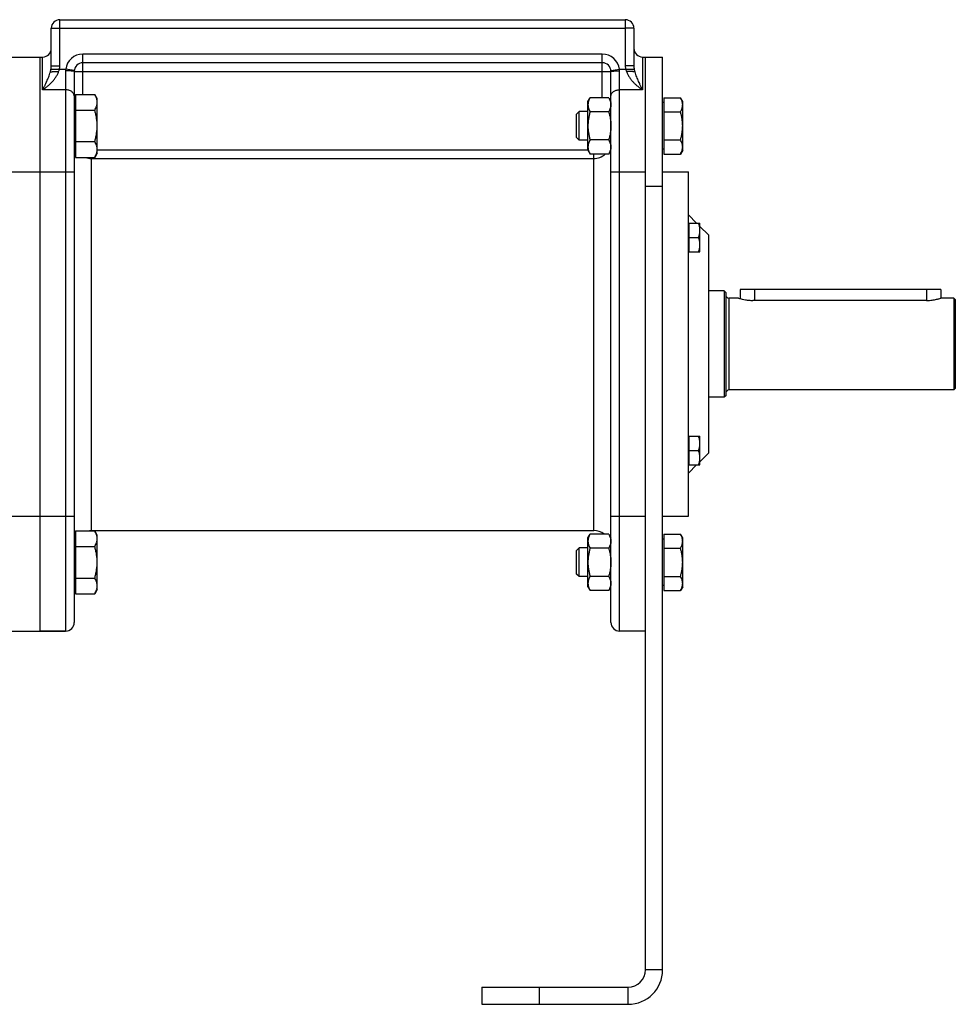
# Model space of a CAD drawing. Units: millimetres. Extents: x -661 to 2705, y -664 to 1380.
# Drawn here: x 2379 to 2705, y 25 to 368 of the extents above; entities that cross this region are included whole.
import ezdxf

# ---------------------------------------------------------------- set-up
doc = ezdxf.new("R2010")
doc.units = ezdxf.units.MM
doc.header["$LTSCALE"] = 19.36
doc.layers.get('0').update_dxf_attribs({"linetype": 'CONTINUOUS'})
doc.layers.add('3_ALL_AXES', color=7, linetype='CONTINUOUS')

msp = doc.modelspace()

# ---------------------------------------------------------------- linework, layer by layer
at = {"color": 7, "linetype": 'CONTINUOUS'}
for p, q in [((2393.29, 367.63), (2590.29, 367.63)), ((2390.29, 351.57), (2390.29, 364.63)), ((2593.29, 364.63), (2593.29, 351.57)), ((2372.29, 354.63), (2387.29, 354.63)), ((2386.29, 354.63), (2386.29, 154.63)), ((2596.29, 354.63), (2603.29, 354.63)), ((2603.29, 36.63), (2603.29, 354.63)), ((2582.29, 352.63), (2401.29, 352.63)), ((2398.29, 349.63), (2398.29, 157.63)), ((2585.29, 157.63), (2585.29, 349.63)), ((2398.69, 339.64), (2398.29, 339.64)), ((2398.69, 341.61), (2405.44, 341.61)), ((2398.69, 341.61), (2398.69, 319.67)), ((2406.29, 340.14), (2405.44, 341.61)), ((2406.29, 321.14), (2406.29, 340.14)), ((2577.29, 339.14), (2578.05, 340.46)), ((2584.53, 340.46), (2578.05, 340.46)), ((2584.53, 340.46), (2585.29, 339.14)), ((2603.69, 340.46), (2609.53, 340.46)), ((2603.69, 340.46), (2603.69, 320.83)), ((2610.29, 339.14), (2609.53, 340.46)), ((2577.29, 322.14), (2577.29, 339.14)), ((2603.69, 338.74), (2603.29, 338.74)), ((2610.29, 322.14), (2610.29, 339.14)), ((2398.69, 336.13), (2405.44, 336.13)), ((2574.21, 335.64), (2573.29, 334.72)), ((2573.29, 326.56), (2573.29, 334.72)), ((2577.29, 335.64), (2574.21, 335.64)), ((2574.21, 325.64), (2574.21, 335.64)), ((2584.53, 335.55), (2578.05, 335.55)), ((2603.69, 335.55), (2609.53, 335.55)), ((2574.21, 325.64), (2573.29, 326.56)), ((2398.69, 325.16), (2405.44, 325.16)), ((2577.29, 325.64), (2574.21, 325.64)), ((2584.53, 325.74), (2578.05, 325.74)), ((2603.69, 322.54), (2603.29, 322.54)), ((2603.69, 325.74), (2609.53, 325.74)), ((2398.69, 321.64), (2398.29, 321.64)), ((2398.69, 319.67), (2405.44, 319.67)), ((2406.29, 321.14), (2405.44, 319.67)), ((2577.29, 322.14), (2578.05, 320.83)), ((2584.53, 320.83), (2578.05, 320.83)), ((2584.53, 320.83), (2585.29, 322.14)), ((2603.69, 320.83), (2609.53, 320.83)), ((2610.29, 322.14), (2609.53, 320.83)), ((2603.29, 314.63), (2612.29, 314.63)), ((2612.29, 194.63), (2612.29, 314.63)), ((2615.16, 296.75), (2612.29, 299.63)), ((2612.49, 296.4), (2612.29, 296.4)), ((2612.49, 296.75), (2616.29, 296.75)), ((2612.49, 296.75), (2612.49, 286.75)), ((2616.29, 286.75), (2616.29, 296.75)), ((2619.29, 292.63), (2616.29, 295.63)), ((2612.49, 291.75), (2615.84, 291.75)), ((2619.29, 292.63), (2619.29, 216.63)), ((2612.49, 287.1), (2612.29, 287.1)), ((2612.49, 286.75), (2616.29, 286.75)), ((2624.79, 273.13), (2619.29, 273.13)), ((2625.29, 272.63), (2624.79, 273.13)), ((2624.79, 273.13), (2624.79, 236.13)), ((2625.29, 272.63), (2625.29, 236.63)), ((2700.29, 273.63), (2630.29, 273.63)), ((2630.29, 273.63), (2630.29, 270.48)), ((2700.29, 273.63), (2700.29, 270.63)), ((2629.79, 270.63), (2626.49, 270.63)), ((2704.79, 270.63), (2700.29, 270.63)), ((2705.29, 270.13), (2704.79, 270.63)), ((2704.79, 270.63), (2704.79, 238.63)), ((2705.29, 270.13), (2705.29, 239.13)), ((2704.79, 238.63), (2626.49, 238.63)), ((2705.29, 239.13), (2704.79, 238.63)), ((2624.79, 236.13), (2619.29, 236.13)), ((2625.29, 236.63), (2624.79, 236.13)), ((2612.49, 222.16), (2612.29, 222.16)), ((2612.49, 222.51), (2616.29, 222.51)), ((2612.49, 222.51), (2612.49, 212.51)), ((2616.29, 212.51), (2616.29, 222.51)), ((2612.49, 217.51), (2615.84, 217.51)), ((2619.29, 216.63), (2616.29, 213.63)), ((2612.49, 212.86), (2612.29, 212.86)), ((2615.16, 212.51), (2612.29, 209.63)), ((2612.49, 212.51), (2616.29, 212.51)), ((2603.29, 194.63), (2612.29, 194.63)), ((2398.69, 189.58), (2405.44, 189.58)), ((2398.69, 189.58), (2398.69, 167.64)), ((2406.29, 188.11), (2405.44, 189.58)), ((2398.69, 187.61), (2398.29, 187.61)), ((2406.29, 169.11), (2406.29, 188.11)), ((2577.29, 187.11), (2578.05, 188.43)), ((2577.29, 170.11), (2577.29, 187.11)), ((2584.53, 188.43), (2578.05, 188.43)), ((2584.53, 188.43), (2585.29, 187.11)), ((2603.69, 186.71), (2603.29, 186.71)), ((2603.69, 188.43), (2609.53, 188.43)), ((2603.69, 188.43), (2603.69, 168.8)), ((2610.29, 187.11), (2609.53, 188.43)), ((2610.29, 170.11), (2610.29, 187.11)), ((2398.69, 184.1), (2405.44, 184.1)), ((2574.21, 183.61), (2573.29, 182.69)), ((2573.29, 174.53), (2573.29, 182.69)), ((2577.29, 183.61), (2574.21, 183.61)), ((2574.21, 173.61), (2574.21, 183.61)), ((2584.53, 183.52), (2578.05, 183.52)), ((2603.69, 183.52), (2609.53, 183.52)), ((2398.69, 173.13), (2405.44, 173.13)), ((2574.21, 173.61), (2573.29, 174.53)), ((2577.29, 173.61), (2574.21, 173.61)), ((2584.53, 173.71), (2578.05, 173.71)), ((2603.69, 173.71), (2609.53, 173.71)), ((2398.69, 169.61), (2398.29, 169.61)), ((2406.29, 169.11), (2405.44, 167.64)), ((2577.29, 170.11), (2578.05, 168.8)), ((2584.53, 168.8), (2578.05, 168.8)), ((2584.53, 168.8), (2585.29, 170.11)), ((2603.69, 170.51), (2603.29, 170.51)), ((2603.69, 168.8), (2609.53, 168.8)), ((2610.29, 170.11), (2609.53, 168.8)), ((2398.69, 167.64), (2405.44, 167.64)), ((2315.29, 154.63), (2395.29, 154.63)), ((2597.29, 154.63), (2588.29, 154.63)), ((2540.29, 30.63), (2540.29, 24.63)), ((2540.29, 24.63), (2591.29, 24.63))]:
    msp.add_line(p, q, dxfattribs=at)
at = {"color": 9, "linetype": 'CONTINUOUS'}
for p, q in [((2393.29, 351.57), (2393.29, 367.63)), ((2590.29, 367.63), (2590.29, 351.57)), ((2390.29, 364.63), (2393.29, 364.63)), ((2393.29, 364.63), (2590.29, 364.63)), ((2593.29, 364.63), (2590.29, 364.63)), ((2387.29, 343.19), (2387.29, 354.63)), ((2582.29, 355.63), (2401.29, 355.63)), ((2401.29, 341.61), (2401.29, 355.63)), ((2582.29, 340.46), (2582.29, 355.63)), ((2596.29, 354.63), (2596.29, 343.19)), ((2390.17, 350.34), (2395.33, 350.34)), ((2390.29, 351.57), (2393.29, 351.57)), ((2398.31, 349.98), (2395.33, 350.34)), ((2585.27, 349.98), (2588.24, 350.34)), ((2588.24, 350.34), (2593.4, 350.34)), ((2593.29, 351.57), (2590.29, 351.57)), ((2395.29, 349.79), (2395.29, 154.63)), ((2398.29, 349.63), (2585.29, 349.63)), ((2588.29, 154.63), (2588.29, 349.79)), ((2395.29, 343.19), (2387.29, 343.19)), ((2596.29, 343.19), (2588.29, 343.19)), ((2404.29, 189.63), (2404.29, 319.67)), ((2404.29, 319.28), (2579.29, 319.28)), ((2406.29, 322.27), (2577.29, 322.27)), ((2579.29, 189.63), (2579.29, 320.83)), ((2372.29, 314.63), (2398.29, 314.63)), ((2585.29, 314.63), (2597.29, 314.63)), ((2597.29, 309.63), (2603.29, 309.63)), ((2635.29, 273.63), (2635.29, 269.83)), ((2695.29, 273.63), (2695.29, 269.83)), ((2626.49, 238.63), (2626.49, 270.63)), ((2372.29, 194.63), (2398.29, 194.63)), ((2585.29, 194.63), (2597.29, 194.63)), ((2603.29, 36.63), (2597.29, 36.63)), ((2560.29, 30.63), (2560.29, 24.63)), ((2591.29, 24.63), (2591.29, 30.63))]:
    msp.add_line(p, q, dxfattribs=at)
at = {"color": 3, "linetype": 'CONTINUOUS'}
for p, q in [((2597.29, 36.63), (2597.29, 354.63)), ((2540.29, 30.63), (2591.29, 30.63))]:
    msp.add_line(p, q, dxfattribs=at)
at = {"color": 7, "linetype": 'CONTINUOUS'}
for centre, radius, start, end in [((2393.29, 364.63), 3, 90, 180), ((2590.29, 364.63), 3, 0, 90), ((2387.29, 357.63), 3, 270, 360), ((2596.29, 357.63), 3, 180, 270), ((2401.29, 349.63), 3, 90, 180), ((2582.29, 349.63), 3, 0, 90), ((2626.49, 271.83), 1.2, 180, 270), ((2626.49, 237.43), 1.2, 90, 180), ((2404.29, 183.63), 6, 90, 96.9534), ((2579.29, 183.63), 6, 53.1478, 90), ((2395.29, 157.63), 3, 270, 360), ((2588.29, 157.63), 3, 180, 270), ((2591.29, 36.63), 12, 270, 360)]:
    msp.add_arc(centre, radius, start, end, dxfattribs=at)
at = {"color": 9, "linetype": 'CONTINUOUS'}
for centre, radius, start, end in [((2401.29, 349.63), 6, 90, 173.2316), ((2582.29, 349.63), 6, 6.7684, 90), ((2388, 351.58), 5.29, 346.3792, 359.9318), ((2398.86, 349.79), 3.57, 171.2218, 179.9862), ((2584.73, 349.79), 3.56, 0.0033, 8.7886), ((2595.57, 351.58), 5.29, 180.0682, 193.6208), ((2404.29, 325.28), 6, 249.2421, 270.0002), ((2579.29, 325.28), 6, 269.9986, 312.0422)]:
    msp.add_arc(centre, radius, start, end, dxfattribs=at)
at = {"color": 3, "linetype": 'CONTINUOUS'}
msp.add_arc((2591.29, 36.63), 6, 270, 360, dxfattribs=at)
at = {"color": 9, "linetype": 'CONTINUOUS'}
for points, knots in [([(2389.97, 349.44), (2389.99, 349.51), (2390.07, 349.81), (2390.13, 350.11), (2390.17, 350.34)], [0, 0, 0, 0, 0.245023, 1, 1, 1, 1]), ([(2390.17, 350.34), (2390.21, 350.54), (2390.27, 350.95), (2390.29, 351.37), (2390.29, 351.57)], [0, 0, 0, 0, 0.498785, 1, 1, 1, 1]), ([(2392.85, 349.59), (2392.9, 349.71), (2393.01, 349.96), (2393.1, 350.21), (2393.14, 350.34)], [0, 0, 0, 0, 0.499742, 1, 1, 1, 1]), ([(2590.44, 350.34), (2590.47, 350.21), (2590.56, 349.96), (2590.67, 349.71), (2590.73, 349.59)], [0, 0, 0, 0, 0.500258, 1, 1, 1, 1]), ([(2593.29, 351.57), (2593.29, 351.37), (2593.31, 350.95), (2593.36, 350.54), (2593.4, 350.34)], [0, 0, 0, 0, 0.501215, 1, 1, 1, 1]), ([(2593.4, 350.34), (2593.42, 350.26), (2593.47, 349.96), (2593.54, 349.66), (2593.6, 349.44)], [0, 0, 0, 0, 0.255103, 1, 1, 1, 1]), ([(2387.29, 343.19), (2387.36, 343.24), (2387.49, 343.34), (2387.7, 343.48), (2387.9, 343.63), (2388.18, 343.83), (2388.52, 344.09), (2389.06, 344.53), (2389.72, 345.1), (2390.49, 345.85), (2391.22, 346.66), (2391.88, 347.55), (2392.45, 348.53), (2392.74, 349.23), (2392.85, 349.59)], [0, 0, 0, 0, 0.028947, 0.058079, 0.087386, 0.116866, 0.176319, 0.236404, 0.358354, 0.482559, 0.608925, 0.73739, 0.867857, 1, 1, 1, 1]), ([(2387.29, 343.19), (2387.32, 343.25), (2387.38, 343.37), (2387.47, 343.55), (2387.56, 343.72), (2387.65, 343.9), (2387.75, 344.08), (2387.87, 344.32), (2388.02, 344.62), (2388.2, 344.99), (2388.44, 345.49), (2388.74, 346.12), (2389.08, 346.91), (2389.41, 347.71), (2389.72, 348.56), (2389.89, 349.14), (2389.97, 349.44)], [0, 0, 0, 0, 0.029092, 0.058304, 0.087626, 0.117064, 0.146615, 0.17628, 0.235955, 0.296101, 0.356733, 0.479559, 0.604714, 0.732636, 0.864023, 1, 1, 1, 1]), ([(2398.29, 349.63), (2398.29, 349.63), (2398.29, 349.63), (2398.28, 349.64), (2398.28, 349.64), (2398.27, 349.65), (2398.25, 349.65), (2398.23, 349.66), (2398.19, 349.67), (2398.16, 349.68), (2398.11, 349.68), (2398.06, 349.69), (2398, 349.7), (2397.9, 349.71), (2397.77, 349.72), (2397.6, 349.73), (2397.4, 349.74), (2397.18, 349.76), (2396.86, 349.77), (2396.42, 349.78), (2395.86, 349.79), (2395.48, 349.79), (2395.29, 349.79)], [0, 0, 0, 0, 0.001361, 0.002963, 0.004962, 0.007439, 0.013969, 0.022714, 0.033718, 0.046985, 0.062502, 0.080242, 0.10017, 0.122244, 0.172621, 0.230912, 0.296568, 0.368965, 0.447414, 0.619414, 0.80599, 1, 1, 1, 1]), ([(2585.29, 349.63), (2585.29, 349.63), (2585.29, 349.63), (2585.29, 349.64), (2585.3, 349.64), (2585.3, 349.65), (2585.32, 349.65), (2585.35, 349.66), (2585.38, 349.67), (2585.42, 349.68), (2585.46, 349.68), (2585.52, 349.69), (2585.58, 349.7), (2585.67, 349.71), (2585.8, 349.72), (2585.98, 349.73), (2586.17, 349.74), (2586.39, 349.76), (2586.71, 349.77), (2587.15, 349.78), (2587.71, 349.79), (2588.09, 349.79), (2588.29, 349.79)], [0, 0, 0, 0, 0.001361, 0.002963, 0.004962, 0.007439, 0.013969, 0.022714, 0.033718, 0.046985, 0.062502, 0.080242, 0.10017, 0.122244, 0.172621, 0.230912, 0.296568, 0.368965, 0.447414, 0.619414, 0.80599, 1, 1, 1, 1]), ([(2590.73, 349.59), (2590.84, 349.23), (2591.12, 348.53), (2591.69, 347.55), (2592.35, 346.66), (2593.08, 345.85), (2593.85, 345.1), (2594.52, 344.53), (2595.06, 344.09), (2595.4, 343.83), (2595.67, 343.63), (2595.88, 343.48), (2596.08, 343.34), (2596.22, 343.24), (2596.29, 343.19)], [0, 0, 0, 0, 0.132143, 0.26261, 0.391075, 0.517441, 0.641646, 0.763596, 0.823681, 0.883134, 0.912614, 0.941921, 0.971053, 1, 1, 1, 1]), ([(2593.6, 349.44), (2593.68, 349.14), (2593.86, 348.56), (2594.16, 347.71), (2594.49, 346.91), (2594.83, 346.12), (2595.13, 345.49), (2595.37, 344.99), (2595.55, 344.62), (2595.71, 344.32), (2595.83, 344.08), (2595.92, 343.9), (2596.01, 343.72), (2596.1, 343.55), (2596.19, 343.37), (2596.26, 343.25), (2596.29, 343.19)], [0, 0, 0, 0, 0.135977, 0.267364, 0.395286, 0.520441, 0.643267, 0.703899, 0.764045, 0.82372, 0.853385, 0.882936, 0.912374, 0.941696, 0.970908, 1, 1, 1, 1]), ([(2398.29, 341.05), (2398.29, 341.12), (2398.28, 341.26), (2398.23, 341.47), (2398.16, 341.68), (2398.06, 341.88), (2397.93, 342.07), (2397.73, 342.31), (2397.41, 342.59), (2396.95, 342.85), (2396.43, 343.05), (2395.87, 343.17), (2395.48, 343.19), (2395.29, 343.19)], [0, 0, 0, 0, 0.051806, 0.104085, 0.157278, 0.211773, 0.26788, 0.325825, 0.447548, 0.577237, 0.713873, 0.855597, 1, 1, 1, 1]), ([(2585.29, 341.05), (2585.29, 341.12), (2585.3, 341.26), (2585.34, 341.47), (2585.41, 341.68), (2585.51, 341.88), (2585.64, 342.07), (2585.85, 342.31), (2586.17, 342.59), (2586.62, 342.85), (2587.14, 343.05), (2587.7, 343.17), (2588.09, 343.19), (2588.29, 343.19)], [0, 0, 0, 0, 0.051806, 0.104085, 0.157278, 0.211773, 0.26788, 0.325825, 0.447548, 0.577237, 0.713873, 0.855597, 1, 1, 1, 1])]:
    msp.add_open_spline(points, degree=3, knots=knots, dxfattribs=at)
at = {"color": 7, "linetype": 'CONTINUOUS'}
for points, knots in [([(2389.97, 349.44), (2390, 349.44), (2390.06, 349.46), (2390.15, 349.47), (2390.27, 349.49), (2390.45, 349.51), (2390.72, 349.53), (2391.07, 349.55), (2391.47, 349.57), (2392.07, 349.59), (2392.53, 349.59), (2392.85, 349.59)], [0, 0, 0, 0, 0.027852, 0.061736, 0.101483, 0.146866, 0.253414, 0.378771, 0.519803, 0.672965, 1, 1, 1, 1]), ([(2593.6, 349.44), (2593.57, 349.44), (2593.52, 349.46), (2593.42, 349.47), (2593.31, 349.49), (2593.12, 349.51), (2592.86, 349.53), (2592.5, 349.55), (2592.1, 349.57), (2591.5, 349.59), (2591.04, 349.59), (2590.73, 349.59)], [0, 0, 0, 0, 0.027852, 0.061736, 0.101483, 0.146866, 0.253414, 0.378771, 0.519803, 0.672965, 1, 1, 1, 1]), ([(2406.29, 338.87), (2406.29, 338.99), (2406.28, 339.22), (2406.23, 339.57), (2406.16, 339.91), (2406.03, 340.38), (2405.8, 340.95), (2405.56, 341.39), (2405.44, 341.61)], [0, 0, 0, 0, 0.119944, 0.240516, 0.36228, 0.485687, 0.738449, 1, 1, 1, 1]), ([(2578.05, 340.46), (2577.93, 340.26), (2577.72, 339.87), (2577.52, 339.35), (2577.4, 338.94), (2577.34, 338.63), (2577.3, 338.32), (2577.29, 338.11), (2577.29, 338)], [0, 0, 0, 0, 0.26155, 0.514311, 0.637719, 0.759483, 0.880056, 1, 1, 1, 1]), ([(2584.53, 340.46), (2584.64, 340.26), (2584.85, 339.87), (2585.05, 339.35), (2585.17, 338.94), (2585.24, 338.63), (2585.28, 338.32), (2585.29, 338.11), (2585.29, 338)], [0, 0, 0, 0, 0.26155, 0.514311, 0.637719, 0.759483, 0.880056, 1, 1, 1, 1]), ([(2610.29, 338), (2610.29, 338.11), (2610.28, 338.32), (2610.24, 338.63), (2610.17, 338.94), (2610.05, 339.35), (2609.85, 339.87), (2609.64, 340.26), (2609.53, 340.46)], [0, 0, 0, 0, 0.119944, 0.240516, 0.36228, 0.485687, 0.738449, 1, 1, 1, 1]), ([(2405.44, 336.13), (2405.56, 336.35), (2405.8, 336.79), (2406.03, 337.36), (2406.16, 337.83), (2406.23, 338.17), (2406.28, 338.52), (2406.29, 338.75), (2406.29, 338.87)], [0, 0, 0, 0, 0.261551, 0.514313, 0.63772, 0.759484, 0.880056, 1, 1, 1, 1]), ([(2577.29, 338), (2577.29, 337.9), (2577.3, 337.69), (2577.34, 337.38), (2577.4, 337.07), (2577.52, 336.65), (2577.72, 336.14), (2577.93, 335.75), (2578.05, 335.55)], [0, 0, 0, 0, 0.119944, 0.240516, 0.36228, 0.485687, 0.738449, 1, 1, 1, 1]), ([(2585.29, 338), (2585.29, 337.9), (2585.28, 337.69), (2585.24, 337.38), (2585.17, 337.07), (2585.05, 336.65), (2584.85, 336.14), (2584.64, 335.75), (2584.53, 335.55)], [0, 0, 0, 0, 0.119944, 0.240516, 0.36228, 0.485687, 0.738449, 1, 1, 1, 1]), ([(2609.53, 335.55), (2609.64, 335.75), (2609.85, 336.14), (2610.05, 336.65), (2610.17, 337.07), (2610.24, 337.38), (2610.28, 337.69), (2610.29, 337.9), (2610.29, 338)], [0, 0, 0, 0, 0.26155, 0.514311, 0.637719, 0.759483, 0.880056, 1, 1, 1, 1]), ([(2406.29, 330.64), (2406.29, 331.11), (2406.25, 332.03), (2406.07, 333.42), (2405.8, 334.78), (2405.57, 335.68), (2405.44, 336.13)], [0, 0, 0, 0, 0.249984, 0.499977, 0.749982, 1, 1, 1, 1]), ([(2578.05, 335.55), (2577.93, 335.15), (2577.72, 334.35), (2577.48, 333.13), (2577.32, 331.89), (2577.29, 331.06), (2577.29, 330.64)], [0, 0, 0, 0, 0.250017, 0.500021, 0.750014, 1, 1, 1, 1]), ([(2584.53, 335.55), (2584.64, 335.15), (2584.85, 334.35), (2585.1, 333.13), (2585.25, 331.89), (2585.29, 331.06), (2585.29, 330.64)], [0, 0, 0, 0, 0.250017, 0.500021, 0.750014, 1, 1, 1, 1]), ([(2610.29, 330.64), (2610.29, 331.06), (2610.25, 331.89), (2610.1, 333.13), (2609.85, 334.35), (2609.64, 335.15), (2609.53, 335.55)], [0, 0, 0, 0, 0.249984, 0.499977, 0.749982, 1, 1, 1, 1]), ([(2405.44, 325.16), (2405.57, 325.6), (2405.8, 326.5), (2406.07, 327.87), (2406.25, 329.25), (2406.29, 330.18), (2406.29, 330.64)], [0, 0, 0, 0, 0.250018, 0.500023, 0.750016, 1, 1, 1, 1]), ([(2577.29, 330.64), (2577.29, 330.23), (2577.32, 329.4), (2577.48, 328.16), (2577.72, 326.94), (2577.93, 326.13), (2578.05, 325.74)], [0, 0, 0, 0, 0.249984, 0.499977, 0.749982, 1, 1, 1, 1]), ([(2585.29, 330.64), (2585.29, 330.23), (2585.25, 329.4), (2585.1, 328.16), (2584.85, 326.94), (2584.64, 326.13), (2584.53, 325.74)], [0, 0, 0, 0, 0.249984, 0.499977, 0.749982, 1, 1, 1, 1]), ([(2609.53, 325.74), (2609.64, 326.13), (2609.85, 326.94), (2610.1, 328.16), (2610.25, 329.4), (2610.29, 330.23), (2610.29, 330.64)], [0, 0, 0, 0, 0.250017, 0.500021, 0.750014, 1, 1, 1, 1]), ([(2406.29, 322.42), (2406.29, 322.53), (2406.28, 322.76), (2406.23, 323.11), (2406.16, 323.46), (2406.03, 323.92), (2405.8, 324.5), (2405.56, 324.94), (2405.44, 325.16)], [0, 0, 0, 0, 0.119944, 0.240516, 0.36228, 0.485687, 0.738449, 1, 1, 1, 1]), ([(2578.05, 325.74), (2577.93, 325.54), (2577.72, 325.14), (2577.52, 324.63), (2577.4, 324.22), (2577.34, 323.91), (2577.3, 323.59), (2577.29, 323.39), (2577.29, 323.28)], [0, 0, 0, 0, 0.26155, 0.514311, 0.637719, 0.759483, 0.880056, 1, 1, 1, 1]), ([(2577.29, 323.28), (2577.29, 323.18), (2577.3, 322.97), (2577.34, 322.66), (2577.4, 322.35), (2577.52, 321.93), (2577.72, 321.42), (2577.93, 321.02), (2578.05, 320.83)], [0, 0, 0, 0, 0.119944, 0.240516, 0.36228, 0.485687, 0.738449, 1, 1, 1, 1]), ([(2584.53, 325.74), (2584.64, 325.54), (2584.85, 325.14), (2585.05, 324.63), (2585.17, 324.22), (2585.24, 323.91), (2585.28, 323.59), (2585.29, 323.39), (2585.29, 323.28)], [0, 0, 0, 0, 0.26155, 0.514311, 0.637719, 0.759483, 0.880056, 1, 1, 1, 1]), ([(2585.29, 323.28), (2585.29, 323.18), (2585.28, 322.97), (2585.24, 322.66), (2585.17, 322.35), (2585.05, 321.93), (2584.85, 321.42), (2584.64, 321.02), (2584.53, 320.83)], [0, 0, 0, 0, 0.119944, 0.240516, 0.36228, 0.485687, 0.738449, 1, 1, 1, 1]), ([(2610.29, 323.28), (2610.29, 323.39), (2610.28, 323.59), (2610.24, 323.91), (2610.17, 324.22), (2610.05, 324.63), (2609.85, 325.14), (2609.64, 325.54), (2609.53, 325.74)], [0, 0, 0, 0, 0.119944, 0.240516, 0.36228, 0.485687, 0.738449, 1, 1, 1, 1]), ([(2609.53, 320.83), (2609.64, 321.02), (2609.85, 321.42), (2610.05, 321.93), (2610.17, 322.35), (2610.24, 322.66), (2610.28, 322.97), (2610.29, 323.18), (2610.29, 323.28)], [0, 0, 0, 0, 0.26155, 0.514311, 0.637719, 0.759483, 0.880056, 1, 1, 1, 1]), ([(2405.44, 319.67), (2405.56, 319.89), (2405.8, 320.33), (2406.03, 320.91), (2406.16, 321.37), (2406.23, 321.72), (2406.28, 322.07), (2406.29, 322.3), (2406.29, 322.42)], [0, 0, 0, 0, 0.261551, 0.514313, 0.63772, 0.759484, 0.880056, 1, 1, 1, 1]), ([(2616.29, 294.25), (2616.29, 294.46), (2616.27, 294.89), (2616.17, 295.52), (2616.03, 296.14), (2615.91, 296.55), (2615.84, 296.75)], [0, 0, 0, 0, 0.248847, 0.498246, 0.748579, 1, 1, 1, 1]), ([(2615.84, 291.75), (2615.91, 291.95), (2616.03, 292.36), (2616.17, 292.99), (2616.27, 293.62), (2616.29, 294.04), (2616.29, 294.25)], [0, 0, 0, 0, 0.251421, 0.501754, 0.751153, 1, 1, 1, 1]), ([(2616.29, 289.25), (2616.29, 289.46), (2616.27, 289.89), (2616.17, 290.52), (2616.03, 291.14), (2615.91, 291.55), (2615.84, 291.75)], [0, 0, 0, 0, 0.248847, 0.498246, 0.748579, 1, 1, 1, 1]), ([(2615.84, 286.75), (2615.91, 286.95), (2616.03, 287.36), (2616.17, 287.99), (2616.27, 288.62), (2616.29, 289.04), (2616.29, 289.25)], [0, 0, 0, 0, 0.251421, 0.501754, 0.751153, 1, 1, 1, 1]), ([(2616.29, 220.01), (2616.29, 220.22), (2616.27, 220.64), (2616.17, 221.27), (2616.03, 221.89), (2615.91, 222.3), (2615.84, 222.51)], [0, 0, 0, 0, 0.248847, 0.498246, 0.748579, 1, 1, 1, 1]), ([(2615.84, 217.51), (2615.91, 217.71), (2616.03, 218.12), (2616.17, 218.74), (2616.27, 219.37), (2616.29, 219.79), (2616.29, 220.01)], [0, 0, 0, 0, 0.251421, 0.501754, 0.751153, 1, 1, 1, 1]), ([(2616.29, 215.01), (2616.29, 215.22), (2616.27, 215.64), (2616.17, 216.27), (2616.03, 216.89), (2615.91, 217.3), (2615.84, 217.51)], [0, 0, 0, 0, 0.248847, 0.498246, 0.748579, 1, 1, 1, 1]), ([(2615.84, 212.51), (2615.91, 212.71), (2616.03, 213.12), (2616.17, 213.74), (2616.27, 214.37), (2616.29, 214.79), (2616.29, 215.01)], [0, 0, 0, 0, 0.251421, 0.501754, 0.751153, 1, 1, 1, 1]), ([(2406.29, 186.84), (2406.29, 186.96), (2406.28, 187.19), (2406.23, 187.54), (2406.16, 187.89), (2406.03, 188.35), (2405.8, 188.92), (2405.56, 189.36), (2405.44, 189.58)], [0, 0, 0, 0, 0.119944, 0.240516, 0.36228, 0.485687, 0.738449, 1, 1, 1, 1]), ([(2405.44, 184.1), (2405.56, 184.32), (2405.8, 184.76), (2406.03, 185.33), (2406.16, 185.8), (2406.23, 186.14), (2406.28, 186.49), (2406.29, 186.73), (2406.29, 186.84)], [0, 0, 0, 0, 0.261551, 0.514313, 0.63772, 0.759484, 0.880056, 1, 1, 1, 1]), ([(2578.05, 188.43), (2577.93, 188.23), (2577.72, 187.84), (2577.52, 187.32), (2577.4, 186.91), (2577.34, 186.6), (2577.3, 186.29), (2577.29, 186.08), (2577.29, 185.98)], [0, 0, 0, 0, 0.26155, 0.514311, 0.637719, 0.759483, 0.880056, 1, 1, 1, 1]), ([(2577.29, 185.98), (2577.29, 185.87), (2577.3, 185.66), (2577.34, 185.35), (2577.4, 185.04), (2577.52, 184.63), (2577.72, 184.11), (2577.93, 183.72), (2578.05, 183.52)], [0, 0, 0, 0, 0.119944, 0.240516, 0.36228, 0.485687, 0.738449, 1, 1, 1, 1]), ([(2584.53, 188.43), (2584.64, 188.23), (2584.85, 187.84), (2585.05, 187.32), (2585.17, 186.91), (2585.24, 186.6), (2585.28, 186.29), (2585.29, 186.08), (2585.29, 185.98)], [0, 0, 0, 0, 0.26155, 0.514311, 0.637719, 0.759483, 0.880056, 1, 1, 1, 1]), ([(2585.29, 185.98), (2585.29, 185.87), (2585.28, 185.66), (2585.24, 185.35), (2585.17, 185.04), (2585.05, 184.63), (2584.85, 184.11), (2584.64, 183.72), (2584.53, 183.52)], [0, 0, 0, 0, 0.119944, 0.240516, 0.36228, 0.485687, 0.738449, 1, 1, 1, 1]), ([(2610.29, 185.98), (2610.29, 186.08), (2610.28, 186.29), (2610.24, 186.6), (2610.17, 186.91), (2610.05, 187.32), (2609.85, 187.84), (2609.64, 188.23), (2609.53, 188.43)], [0, 0, 0, 0, 0.119944, 0.240516, 0.36228, 0.485687, 0.738449, 1, 1, 1, 1]), ([(2609.53, 183.52), (2609.64, 183.72), (2609.85, 184.11), (2610.05, 184.63), (2610.17, 185.04), (2610.24, 185.35), (2610.28, 185.66), (2610.29, 185.87), (2610.29, 185.98)], [0, 0, 0, 0, 0.26155, 0.514311, 0.637719, 0.759483, 0.880056, 1, 1, 1, 1]), ([(2406.29, 178.61), (2406.29, 179.08), (2406.25, 180.01), (2406.07, 181.39), (2405.8, 182.76), (2405.57, 183.65), (2405.44, 184.1)], [0, 0, 0, 0, 0.249984, 0.499977, 0.749982, 1, 1, 1, 1]), ([(2578.05, 183.52), (2577.93, 183.12), (2577.72, 182.32), (2577.48, 181.1), (2577.32, 179.86), (2577.29, 179.03), (2577.29, 178.61)], [0, 0, 0, 0, 0.250017, 0.500021, 0.750014, 1, 1, 1, 1]), ([(2584.53, 183.52), (2584.64, 183.12), (2584.85, 182.32), (2585.1, 181.1), (2585.25, 179.86), (2585.29, 179.03), (2585.29, 178.61)], [0, 0, 0, 0, 0.250017, 0.500021, 0.750014, 1, 1, 1, 1]), ([(2610.29, 178.61), (2610.29, 179.03), (2610.25, 179.86), (2610.1, 181.1), (2609.85, 182.32), (2609.64, 183.12), (2609.53, 183.52)], [0, 0, 0, 0, 0.249984, 0.499977, 0.749982, 1, 1, 1, 1]), ([(2405.44, 173.13), (2405.57, 173.58), (2405.8, 174.47), (2406.07, 175.84), (2406.25, 177.22), (2406.29, 178.15), (2406.29, 178.61)], [0, 0, 0, 0, 0.250018, 0.500023, 0.750016, 1, 1, 1, 1]), ([(2577.29, 178.61), (2577.29, 178.2), (2577.32, 177.37), (2577.48, 176.13), (2577.72, 174.91), (2577.93, 174.11), (2578.05, 173.71)], [0, 0, 0, 0, 0.249984, 0.499977, 0.749982, 1, 1, 1, 1]), ([(2585.29, 178.61), (2585.29, 178.2), (2585.25, 177.37), (2585.1, 176.13), (2584.85, 174.91), (2584.64, 174.11), (2584.53, 173.71)], [0, 0, 0, 0, 0.249984, 0.499977, 0.749982, 1, 1, 1, 1]), ([(2609.53, 173.71), (2609.64, 174.11), (2609.85, 174.91), (2610.1, 176.13), (2610.25, 177.37), (2610.29, 178.2), (2610.29, 178.61)], [0, 0, 0, 0, 0.250017, 0.500021, 0.750014, 1, 1, 1, 1]), ([(2406.29, 170.39), (2406.29, 170.5), (2406.28, 170.74), (2406.23, 171.08), (2406.16, 171.43), (2406.03, 171.89), (2405.8, 172.47), (2405.56, 172.91), (2405.44, 173.13)], [0, 0, 0, 0, 0.119944, 0.240516, 0.36228, 0.485687, 0.738449, 1, 1, 1, 1]), ([(2578.05, 173.71), (2577.93, 173.51), (2577.72, 173.12), (2577.52, 172.6), (2577.4, 172.19), (2577.34, 171.88), (2577.3, 171.57), (2577.29, 171.36), (2577.29, 171.25)], [0, 0, 0, 0, 0.26155, 0.514311, 0.637719, 0.759483, 0.880056, 1, 1, 1, 1]), ([(2584.53, 173.71), (2584.64, 173.51), (2584.85, 173.12), (2585.05, 172.6), (2585.17, 172.19), (2585.24, 171.88), (2585.28, 171.57), (2585.29, 171.36), (2585.29, 171.25)], [0, 0, 0, 0, 0.26155, 0.514311, 0.637719, 0.759483, 0.880056, 1, 1, 1, 1]), ([(2610.29, 171.25), (2610.29, 171.36), (2610.28, 171.57), (2610.24, 171.88), (2610.17, 172.19), (2610.05, 172.6), (2609.85, 173.12), (2609.64, 173.51), (2609.53, 173.71)], [0, 0, 0, 0, 0.119944, 0.240516, 0.36228, 0.485687, 0.738449, 1, 1, 1, 1]), ([(2405.44, 167.64), (2405.56, 167.86), (2405.8, 168.31), (2406.03, 168.88), (2406.16, 169.34), (2406.23, 169.69), (2406.28, 170.04), (2406.29, 170.27), (2406.29, 170.39)], [0, 0, 0, 0, 0.261551, 0.514313, 0.63772, 0.759484, 0.880056, 1, 1, 1, 1]), ([(2577.29, 171.25), (2577.29, 171.15), (2577.3, 170.94), (2577.34, 170.63), (2577.4, 170.32), (2577.52, 169.9), (2577.72, 169.39), (2577.93, 169), (2578.05, 168.8)], [0, 0, 0, 0, 0.119944, 0.240516, 0.36228, 0.485687, 0.738449, 1, 1, 1, 1]), ([(2585.29, 171.25), (2585.29, 171.15), (2585.28, 170.94), (2585.24, 170.63), (2585.17, 170.32), (2585.05, 169.9), (2584.85, 169.39), (2584.64, 169), (2584.53, 168.8)], [0, 0, 0, 0, 0.119944, 0.240516, 0.36228, 0.485687, 0.738449, 1, 1, 1, 1]), ([(2609.53, 168.8), (2609.64, 169), (2609.85, 169.39), (2610.05, 169.9), (2610.17, 170.32), (2610.24, 170.63), (2610.28, 170.94), (2610.29, 171.15), (2610.29, 171.25)], [0, 0, 0, 0, 0.26155, 0.514311, 0.637719, 0.759483, 0.880056, 1, 1, 1, 1])]:
    msp.add_open_spline(points, degree=3, knots=knots, dxfattribs=at)
at = {"layer": '3_ALL_AXES', "color": 7, "linetype": 'CONTINUOUS'}
for p, q in [((2362.28, 354.63), (2386.29, 354.63)), ((2596.29, 354.63), (2597.29, 354.63)), ((2695.29, 269.83), (2634.79, 269.83)), ((2700.29, 270.63), (2700.29, 270.63)), ((2404.29, 189.63), (2579.29, 189.63)), ((2395.29, 154.63), (2386.29, 154.63))]:
    msp.add_line(p, q, dxfattribs=at)
msp.add_arc((2635.76, 289.73), 20.02, 252.6452, 254.1384, dxfattribs=at)
for points, knots in [([(2630.29, 270.48), (2630.54, 270.41), (2631.15, 270.25), (2632.19, 270.03), (2633.43, 269.87), (2634.32, 269.83), (2634.79, 269.83)], [0, 0, 0, 0, 0.175594, 0.41319, 0.69485, 1, 1, 1, 1]), ([(2695.29, 269.83), (2695.61, 269.83), (2696.24, 269.85), (2697.16, 269.93), (2698, 270.06), (2698.9, 270.24), (2699.65, 270.44), (2700.15, 270.58), (2700.29, 270.63)], [0, 0, 0, 0, 0.190371, 0.373651, 0.543301, 0.693487, 0.914519, 1, 1, 1, 1])]:
    msp.add_open_spline(points, degree=3, knots=knots, dxfattribs=at)

doc.saveas('drawing.dxf')
